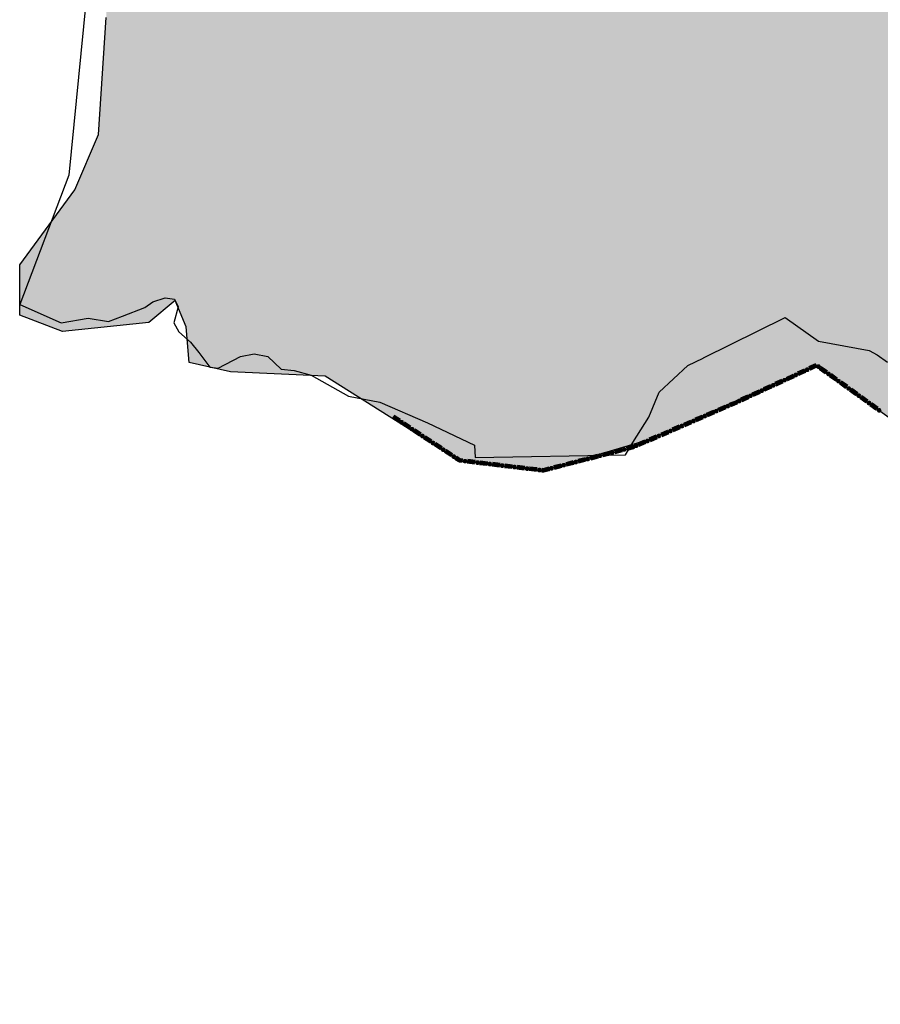
# Model space of a CAD drawing. Extents: x 8687638 to 8704373, y 4709913 to 4740660.
# Drawn here: x 8698952 to 8699000, y 4739820 to 4739875 of the extents above; entities that cross this region are included whole.
import ezdxf

# ---------------------------------------------------------------- set-up
doc = ezdxf.new("R2010")
doc.units = 0
doc.header["$MEASUREMENT"] = 0
doc.linetypes.add('CONTI', pattern=[0])
doc.layers.get('0').update_dxf_attribs({"linetype": 'CONTINUOUS'})
doc.layers.add('KNT_SDEFAULT', color=172, linetype='CONTI')
doc.layers.add('SIT_LDEFAULT', color=132, linetype='CONTI')

msp = doc.modelspace()

# ---------------------------------------------------------------- hatches: boundary and pattern name
h = msp.add_hatch(color=172)
h.set_gradient(color1=(218, 140, 37), one_color=1, tint=1)
h.paths.add_polyline_path([(8698993.696, 4740091.215), (8699001.941, 4740107.794), (8699006.619, 4740116.267), (8699012.533, 4740131.276), (8699014.741, 4740133.645), (8699015.104, 4740134.887), (8699013.676, 4740136.157), (8699013.477, 4740137.199), (8699013.794, 4740138.415), (8699015.678, 4740138.623), (8699017.51, 4740138.451), (8699018.139, 4740141.313), (8699021.651, 4740141.313), (8699022.607, 4740145.425), (8699023.255, 4740148.037), (8699030.236, 4740148.143), (8699033.462, 4740148.191), (8699039.756, 4740150.08), (8699044.204, 4740148.783), (8699045.747, 4740148.808), (8699048.553, 4740148.808), (8699053.58, 4740149.283), (8699058.337, 4740148.959), (8699065.039, 4740146.894), (8699066.441, 4740146.845), (8699068.405, 4740146.803), (8699069.631, 4740146.761), (8699072.726, 4740147.142), (8699075.507, 4740147.508), (8699081.117, 4740147.533), (8699084.443, 4740147.032), (8699085.701, 4740146.16), (8699087.401, 4740144.922), (8699089.699, 4740142.931), (8699091.479, 4740143.14), (8699091.479, 4740144.543), (8699091.506, 4740148.189), (8699103.435, 4740144.504), (8699104.961, 4740144.277), (8699108.303, 4740143.863), (8699109.695, 4740143.705), (8699112.501, 4740143.705), (8699116.404, 4740146.891), (8699123.475, 4740141.359), (8699126.572, 4740147.407), (8699130.698, 4740149.729), (8699130.698, 4740152.321), (8699131.834, 4740153.72), (8699138.71, 4740149.998), (8699142.026, 4740148.864), (8699145.361, 4740147.781), (8699154.717, 4740145.6), (8699163.327, 4740146.24), (8699171.612, 4740147.671), (8699192.411, 4740141.827), (8699200.876, 4740139.055), (8699208.103, 4740138.896), (8699221.767, 4740135.758), (8699228.132, 4740136.431), (8699237.534, 4740129.85), (8699243.494, 4740131.292), (8699242.163, 4740185.073), (8699270.492, 4740179.135), (8699277.558, 4740184.478), (8699274.275, 4740204.658), (8699277.697, 4740213.346), (8699273.204, 4740221.271), (8699263.386, 4740225.648), (8699257.372, 4740240.019), (8699247.323, 4740238.124), (8699238.823, 4740248.429), (8699205.627, 4740271.254), (8699180.509, 4740288.607), (8699173.189, 4740302.587), (8699166.04, 4740308.89), (8699161.945, 4740314.068), (8699151.059, 4740313.197), (8699154.487, 4740319.25), (8699150.646, 4740319.732), (8699155.083, 4740329.008), (8699151.864, 4740336.952), (8699169.112, 4740346.498), (8699172.201, 4740340.92), (8699181.503, 4740342.119), (8699184.667, 4740321.253), (8699194.973, 4740303.693), (8699241.679, 4740278.26), (8699248.674, 4740277.405), (8699251.373, 4740273.794), (8699253.182, 4740271.406), (8699269.61, 4740261.014), (8699271.345, 4740248.249), (8699277.483, 4740247.326), (8699278.071, 4740243.43), (8699287.862, 4740244.25), (8699287.13, 4740254.302), (8699292.393, 4740252.88), (8699293.01, 4740252.95), (8699298.592, 4740247.325), (8699300.292, 4740229.566), (8699318.074, 4740220.987), (8699337.044, 4740241.084), (8699355.401, 4740233.018), (8699335.415, 4740203.767), (8699347.46, 4740192.561), (8699351.485, 4740190.857), (8699355.644, 4740188.32), (8699357.533, 4740185.396), (8699360.487, 4740185.186), (8699361.042, 4740187.09), (8699368.755, 4740189.146), (8699381.173, 4740177.958), (8699393.227, 4740190.831), (8699397.137, 4740188.186), (8699399.942, 4740188.186), (8699404.648, 4740189.58), (8699412.937, 4740194.845), (8699418.581, 4740198.513), (8699427.05, 4740204.757), (8699430.6, 4740206.408), (8699433.887, 4740205.646), (8699442.3, 4740202.939), (8699450.815, 4740204.92), (8699454.946, 4740195.814), (8699461.976, 4740185.964), (8699469.998, 4740169.273), (8699473.662, 4740156.023), (8699475.017, 4740148.868), (8699476.476, 4740139.304), (8699476.418, 4740127.523), (8699474.267, 4740095.051), (8699474.843, 4740075.563), (8699475.242, 4740044.566), (8699475.558, 4740002.762), (8699475.818, 4739997.159), (8699477.682, 4739969.167), (8699480.226, 4739949.693), (8699480.605, 4739946.611), (8699483.191, 4739943.49), (8699487.969, 4739931.655), (8699489.394, 4739925.794), (8699490.102, 4739923.079), (8699492.25, 4739919.152), (8699494.453, 4739906.151), (8699499.941, 4739894.629), (8699509.661, 4739876.763), (8699510.154, 4739875.753), (8699511.74, 4739874.38), (8699514.431, 4739867.127), (8699516.306, 4739862.297), (8699516.737, 4739861.741), (8699517.053, 4739861.488), (8699519.49, 4739859.863), (8699521.622, 4739855.427), (8699526.933, 4739844.124), (8699531.601, 4739838.518), (8699537.277, 4739831.562), (8699540.017, 4739828.184), (8699543.447, 4739824.679), (8699550.81, 4739813.909), (8699557.197, 4739808.02), (8699564.044, 4739803.128), (8699576.293, 4739798.655), (8699581.295, 4739798.549), (8699583.191, 4739800.617), (8699583.728, 4739801.065), (8699585.768, 4739802.635), (8699589.293, 4739802.399), (8699594.726, 4739800.739), (8699597.088, 4739800.414), (8699605.13, 4739799.175), (8699614.462, 4739799.175), (8699618.857, 4739798.813), (8699632.228, 4739794.988), (8699627.981, 4739785.19), (8699615.36, 4739784.361), (8699604.473, 4739785.399), (8699600.718, 4739788.064), (8699595.249, 4739790.306), (8699590.392, 4739791.035), (8699593.887, 4739780.651), (8699595.21, 4739769.931), (8699595.65, 4739763.634), (8699595.641, 4739762.935), (8699593.248, 4739761.94), (8699594.345, 4739759.508), (8699594.723, 4739755.643), (8699591.859, 4739750.936), (8699590.635, 4739747.507), (8699590.45, 4739743.986), (8699589.505, 4739741.494), (8699585.932, 4739740.366), (8699583.698, 4739739.833), (8699581.644, 4739734.621), (8699578.173, 4739734.917), (8699576.072, 4739737.7), (8699574.874, 4739742.289), (8699572.848, 4739734.639), (8699569.223, 4739731.313), (8699566.18, 4739726.433), (8699563.002, 4739720.046), (8699558.261, 4739721.322), (8699554.799, 4739720.826), (8699545.093, 4739715.772), (8699541.722, 4739712.805), (8699547.276, 4739708.594), (8699554.161, 4739704.267), (8699555.481, 4739703.797), (8699563.833, 4739701.367), (8699573.34, 4739698.908), (8699575.158, 4739698.748), (8699587.471, 4739697.775), (8699584.777, 4739694.11), (8699582.436, 4739684.539), (8699580.121, 4739677.629), (8699580.829, 4739674.047), (8699582.015, 4739670.488), (8699581.639, 4739667.201), (8699573.427, 4739639.641), (8699572.662, 4739627.534), (8699570.985, 4739623.462), (8699567.095, 4739618.902), (8699566.692, 4739618.325), (8699565.834, 4739617.215), (8699556.432, 4739612.039), (8699545.087, 4739604.919), (8699532.875, 4739601.406), (8699523.805, 4739603.517), (8699518.548, 4739601.375), (8699518.979, 4739592.543), (8699509.652, 4739591.574), (8699507.304, 4739596.356), (8699487.691, 4739593.261), (8699475.995, 4739594.086), (8699470.619, 4739574.996), (8699452.376, 4739606.35), (8699441.336, 4739631.674), (8699437.8, 4739638.698), (8699421.369, 4739636.74), (8699416.328, 4739636.799), (8699411.42, 4739637.001), (8699403.51, 4739637.326), (8699394.662, 4739639.329), (8699390.801, 4739640.203), (8699388.471, 4739642.464), (8699380.153, 4739641.365), (8699375.827, 4739638.777), (8699374.343, 4739636.528), (8699368.117, 4739640.727), (8699363.071, 4739640.827), (8699354.041, 4739637.758), (8699351.241, 4739637.666), (8699348.623, 4739637.879), (8699345.826, 4739640.706), (8699342.164, 4739644.216), (8699338.546, 4739645.21), (8699335.73, 4739645.534), (8699330.867, 4739644.753), (8699325.865, 4739642.302), (8699321.409, 4739638.381), (8699319.495, 4739636.368), (8699317.087, 4739635.607), (8699316.417, 4739635.463), (8699308.527, 4739630.85), (8699291.539, 4739619.924), (8699286.572, 4739614.763), (8699282.506, 4739605.959), (8699273.223, 4739623.52), (8699269.325, 4739621.527), (8699264.644, 4739614.71), (8699261.906, 4739609.178), (8699250.227, 4739600.976), (8699243.18, 4739596.137), (8699232.48, 4739584.123), (8699210.442, 4739573.511), (8699197.269, 4739577.814), (8699200.259, 4739582.023), (8699198.929, 4739586.219), (8699194.404, 4739592.795), (8699195.463, 4739597.927), (8699197.075, 4739601.816), (8699197.392, 4739613.713), (8699199.133, 4739616.242), (8699201.195, 4739620.069), (8699200.018, 4739623.984), (8699200.08, 4739627.489), (8699200.833, 4739629.899), (8699201.006, 4739633.819), (8699199.552, 4739637.305), (8699185.765, 4739643.223), (8699182.934, 4739641.084), (8699179.979, 4739637.219), (8699179.799, 4739637.007), (8699173.601, 4739639.701), (8699167.041, 4739644.745), (8699165.925, 4739646.527), (8699165.205, 4739648.765), (8699163.104, 4739649.502), (8699158.415, 4739647.975), (8699153.178, 4739649.331), (8699145.496, 4739647.78), (8699140.098, 4739655.312), (8699140.486, 4739659.661), (8699141.865, 4739664.373), (8699142.858, 4739668.015), (8699142.896, 4739674.516), (8699141.534, 4739683.87), (8699137.661, 4739694.196), (8699134.315, 4739693.824), (8699128.166, 4739689.964), (8699124.953, 4739688.569), (8699122.674, 4739686.318), (8699112.81, 4739683.499), (8699106.552, 4739682.671), (8699098.215, 4739678.647), (8699087.72, 4739673.605), (8699083.397, 4739673.511), (8699078.662, 4739675.257), (8699074.115, 4739679.636), (8699073.662, 4739680.17), (8699067.837, 4739687.724), (8699065.87, 4739693.988), (8699065.319, 4739702.07), (8699063.714, 4739706.308), (8699061.542, 4739718.734), (8699061.75, 4739724.342), (8699068.013, 4739733.574), (8699070.433, 4739736.652), (8699074.55, 4739740.464), (8699075.059, 4739740.932), (8699080.952, 4739743.196), (8699087.945, 4739743.74), (8699097.903, 4739744.515), (8699094.188, 4739758.884), (8699093.247, 4739762.498), (8699095.651, 4739765.087), (8699089.622, 4739774.508), (8699081.95, 4739770.409), (8699077.64, 4739776.196), (8699083.231, 4739784.229), (8699086.335, 4739789.402), (8699087.038, 4739793.821), (8699084.973, 4739800.026), (8699088.729, 4739804.455), (8699083.438, 4739812.719), (8699080.136, 4739806.531), (8699079.925, 4739806.124), (8699075.381, 4739810.685), (8699068.83, 4739808.6), (8699065.957, 4739813.439), (8699060.512, 4739814.673), (8699056.867, 4739816.137), (8699053.668, 4739817.422), (8699049.561, 4739821.387), (8699045.006, 4739826.151), (8699035.582, 4739837.094), (8699032.36, 4739840.899), (8699030.964, 4739839.134), (8699023.705, 4739839.879), (8699021.359, 4739840.313), (8699011.014, 4739842.234), (8699009.082, 4739843.663), (8699010.217, 4739849.444), (8699002.47, 4739851.712), (8698996.482, 4739856.036), (8698987.132, 4739851.86), (8698981.182, 4739850.103), (8698976.452, 4739850.658), (8698968.912, 4739855.414), (8698963.584, 4739855.653), (8698961.26, 4739856.189), (8698961.102, 4739858.182), (8698960.484, 4739859.671), (8698958.998, 4739858.43), (8698954.162, 4739857.923), (8698951.748, 4739858.852), (8698951.748, 4739861.679), (8698954.851, 4739865.889), (8698956.169, 4739868.987), (8698956.604, 4739875.561), (8698957.37, 4739889.288), (8698957.594, 4739892.778), (8698960.877, 4739903.508), (8698964.524, 4739914.121), (8698967.578, 4739923.01), (8698969.087, 4739932.429), (8698970.549, 4739935.614), (8698974.651, 4739939.438), (8698982.237, 4739943.088), (8698983.038, 4739943.648), (8698991.085, 4739949.983), (8698997.824, 4739954.986), (8699000.959, 4739960.786), (8699006.264, 4739967.794), (8699006.615, 4739969.441), (8699004.931, 4739974.439), (8698998.931, 4739973.502), (8698995.77, 4739986.734), (8698989.951, 4739999.432), (8699005.726, 4740022.205), (8699015.842, 4740036.866), (8699018.274, 4740051.551), (8699000.937, 4740079.75)])
h.paths.add_polyline_path([(8699173.086, 4740066.87), (8699173.778, 4740065.3), (8699178.648, 4740055.188), (8699180.021, 4740054.504), (8699179.572, 4740045.442), (8699195.208, 4740044.973), (8699198.286, 4740042.624), (8699203.953, 4740039.067), (8699204.327, 4740039.016), (8699204.607, 4740038.958), (8699207.617, 4740038.335), (8699207.365, 4740036.992), (8699207.117, 4740035.628), (8699208.174, 4740034.357), (8699210.907, 4740030.08), (8699211.87, 4740025.149), (8699213.21, 4740020.886), (8699214.787, 4740018.606), (8699214.557, 4740018.523), (8699214.223, 4740017.853), (8699213.711, 4740017.076), (8699213.66, 4740015.981), (8699213.483, 4740015.858), (8699213.253, 4740016.351), (8699213.04, 4740017.604), (8699212.723, 4740017.798), (8699212.366, 4740017.615), (8699212.141, 4740017.321), (8699211.965, 4740016.597), (8699211.719, 4740016.173), (8699211.525, 4740015.379), (8699211.242, 4740015.29), (8699211.101, 4740015.537), (8699211.135, 4740016.137), (8699211.065, 4740016.455), (8699210.694, 4740016.631), (8699210.147, 4740016.63), (8699209.193, 4740017.124), (8699208.857, 4740017.194), (8699208.681, 4740017.035), (8699208.717, 4740016.259), (8699208.435, 4740016.117), (8699207.87, 4740016.186), (8699207.763, 4740017.387), (8699207.54, 4740018.203), (8699207.267, 4740018.34), (8699207.038, 4740018.198), (8699206.827, 4740017.845), (8699206.139, 4740017.279), (8699205.097, 4740017.825), (8699204.215, 4740017.154), (8699203.271, 4740017.92), (8699203.454, 4740019.095), (8699203.408, 4740019.734), (8699202.946, 4740020.582), (8699202.585, 4740020.526), (8699202.148, 4740020.019), (8699202.059, 4740019.423), (8699201.936, 4740019.064), (8699201.7, 4740018.794), (8699201.341, 4740018.884), (8699201.015, 4740018.489), (8699201.138, 4740018.13), (8699201.724, 4740017.423), (8699201.859, 4740017.154), (8699201.679, 4740017.018), (8699201.286, 4740017.029), (8699200.312, 4740017.637), (8699199.942, 4740018.65), (8699199.429, 4740019.373), (8699199.587, 4740020.008), (8699199.834, 4740020.45), (8699199.763, 4740020.891), (8699199.374, 4740021.191), (8699198.827, 4740020.942), (8699198.404, 4740020.307), (8699198.078, 4740019.17), (8699197.081, 4740020.235), (8699196.375, 4740019.168), (8699195.739, 4740020.092), (8699195.51, 4740020.181), (8699195.333, 4740020.003), (8699195.286, 4740019.083), (8699194.979, 4740018.999), (8699194.755, 4740019.557), (8699194.03, 4740018.998), (8699193.358, 4740019.172), (8699191.823, 4740020.532), (8699191.467, 4740020.529), (8699191.167, 4740019.946), (8699190.727, 4740019.575), (8699189.702, 4740020.103), (8699188.642, 4740020.985), (8699188.377, 4740021.69), (8699187.988, 4740021.848), (8699187.928, 4740021.9), (8699187.613, 4740022.443), (8699187.399, 4740022.945), (8699187.117, 4740023.227), (8699186.823, 4740023.266), (8699186.483, 4740023.134), (8699185.934, 4740022.723), (8699185.527, 4740022.557), (8699184.835, 4740022.532), (8699184.549, 4740022.598), (8699184.122, 4740022.853), (8699183.751, 4740022.879), (8699183.427, 4740022.632), (8699183.326, 4740022.52), (8699183.244, 4740022.539), (8699182.907, 4740022.875), (8699182.64, 4740023.123), (8699182.304, 4740023.296), (8699181.691, 4740023.771), (8699181.587, 4740024.255), (8699181.385, 4740024.336), (8699180.925, 4740024.207), (8699180.639, 4740023.936), (8699180.388, 4740023.933), (8699180.085, 4740024.145), (8699179.756, 4740024.481), (8699179.403, 4740024.592), (8699178.947, 4740024.662), (8699178.707, 4740024.6), (8699178.436, 4740024.596), (8699178.274, 4740024.747), (8699177.715, 4740026.085), (8699177.428, 4740026.374), (8699177.212, 4740026.432), (8699176.883, 4740026.347), (8699176.558, 4740026.161), (8699176.376, 4740025.963), (8699176.105, 4740025.963), (8699175.78, 4740026.226), (8699175.528, 4740026.663), (8699175.049, 4740026.848), (8699174.522, 4740026.999), (8699174.173, 4740027.056), (8699173.558, 4740027.303), (8699172.791, 4740027.786), (8699172.694, 4740027.843), (8699171.993, 4740028.26), (8699171.107, 4740028.31), (8699170.678, 4740028.445), (8699170.468, 4740028.917), (8699170.395, 4740029.204), (8699170.08, 4740029.571), (8699169.844, 4740029.651), (8699168.932, 4740029.689), (8699168.417, 4740030.002), (8699167.87, 4740030.276), (8699167.53, 4740030.577), (8699167.361, 4740031.058), (8699167.37, 4740031.58), (8699167.246, 4740032.094), (8699167.021, 4740032.423), (8699166.773, 4740032.547), (8699166.468, 4740032.531), (8699166.139, 4740032.325), (8699165.926, 4740032.17), (8699165.524, 4740032.05), (8699165.296, 4740031.88), (8699165.11, 4740031.91), (8699164.943, 4740032.049), (8699164.775, 4740032.392), (8699164.877, 4740032.835), (8699165.097, 4740033.253), (8699165.276, 4740033.439), (8699165.805, 4740034.287), (8699165.804, 4740034.604), (8699165.579, 4740034.96), (8699165.18, 4740035.226), (8699164.282, 4740035.628), (8699163.91, 4740036.01), (8699163.847, 4740036.509), (8699163.913, 4740037.167), (8699164.113, 4740037.628), (8699164.441, 4740038.073), (8699164.499, 4740038.143), (8699164.495, 4740038.402), (8699164.39, 4740038.661), (8699164.754, 4740038.812), (8699164.841, 4740038.895), (8699162.965, 4740043.554), (8699161.231, 4740047.711), (8699154.416, 4740051.779), (8699148.549, 4740059.156), (8699142.211, 4740060.085), (8699142.643, 4740065.206)], flags=16)
h.paths.add_polyline_path([(8699297.415, 4740107.417), (8699300.229, 4740112.884), (8699304.969, 4740115.114), (8699307.09, 4740116.215), (8699306.817, 4740116.974), (8699304.175, 4740119.986), (8699304.284, 4740121.036), (8699304.787, 4740123.045), (8699306.013, 4740128.043), (8699305.946, 4740128.386), (8699301.292, 4740135.083), (8699298.805, 4740137.628), (8699293.767, 4740143.006), (8699298.251, 4740147.932), (8699298.33, 4740148.539), (8699293.085, 4740152.975), (8699292.045, 4740154.587), (8699290.373, 4740157.245), (8699285.98, 4740164.086), (8699282.582, 4740166.886), (8699278.312, 4740171.387), (8699275.08, 4740175.297), (8699272.864, 4740178.21), (8699271.109, 4740176.866), (8699274.997, 4740170.656), (8699278.022, 4740166.09), (8699281.542, 4740161.142), (8699284.614, 4740156.816), (8699281.2, 4740151.923), (8699277.449, 4740149.459), (8699279.08, 4740147.512), (8699281.913, 4740143.297), (8699284.97, 4740138.3), (8699288.539, 4740132.361), (8699283.525, 4740129.32), (8699287.334, 4740123.11), (8699291.799, 4740116.005), (8699293.784, 4740112.78), (8699295.108, 4740110.686), (8699296.707, 4740108.229)], flags=16)

# ---------------------------------------------------------------- linework, layer by layer
at = {"color": 32, "lineweight": 30, "flags": 128}
msp.add_lwpolyline([(8699002.47, 4739851.712), (8698996.482, 4739856.036), (8698987.132, 4739851.86), (8698981.182, 4739850.103), (8698976.452, 4739850.658), (8698968.912, 4739855.414), (8698963.584, 4739855.653), (8698961.26, 4739856.189), (8698961.102, 4739858.182), (8698960.484, 4739859.671), (8698958.998, 4739858.43), (8698954.162, 4739857.923), (8698951.748, 4739858.852), (8698951.748, 4739861.679), (8698954.851, 4739865.889), (8698956.169, 4739868.987), (8698956.604, 4739875.561)], dxfattribs=at)
at = {"layer": 'KNT_SDEFAULT', "color": 7}
for points in [[(8698955.462, 4739876.381), (8698954.516, 4739866.713), (8698951.755, 4739859.447)], [(8698951.755, 4739859.447), (8698954.074, 4739858.417), (8698955.598, 4739858.675), (8698956.736, 4739858.481), (8698957.53, 4739858.782), (8698958.775, 4739859.276), (8698959.226, 4739859.598), (8698959.913, 4739859.812), (8698960.449, 4739859.748), (8698960.643, 4739859.319), (8698960.407, 4739858.417), (8698960.686, 4739857.902), (8698961.351, 4739857.322), (8698961.802, 4739856.743), (8698962.425, 4739855.927), (8698962.897, 4739855.862), (8698964.142, 4739856.528), (8698964.915, 4739856.678), (8698965.688, 4739856.528), (8698966.439, 4739855.819), (8698967.169, 4739855.733), (8698968.114, 4739855.476), (8698970.217, 4739854.295), (8698971.978, 4739853.952), (8698974.661, 4739852.792), (8698977.302, 4739851.547), (8698977.333, 4739850.844), (8698985.767, 4739851.009), (8698986.181, 4739851.691), (8698987.091, 4739853.118), (8698987.669, 4739854.523), (8698989.282, 4739856.012), (8698990.145, 4739856.438), (8698990.161, 4739856.451), (8698994.749, 4739858.715), (8698996.623, 4739857.376), (8698999.463, 4739856.858), (8698999.909, 4739856.608), (8699000.498, 4739856.198)]]:
    msp.add_lwpolyline(points, dxfattribs=at)
at = {"layer": 'SIT_LDEFAULT', "color": 32, "lineweight": 80}
for p, q in [((8698995.845, 4739855.743), (8698995.462, 4739855.567)), ((8698995.85, 4739855.732), (8698995.467, 4739855.556)), ((8698995.855, 4739855.72), (8698995.473, 4739855.544)), ((8698995.86, 4739855.709), (8698995.478, 4739855.533)), ((8698995.866, 4739855.697), (8698995.483, 4739855.521)), ((8698996.482, 4739856.036), (8698996.099, 4739855.86)), ((8698996.487, 4739856.025), (8698996.105, 4739855.849)), ((8698996.492, 4739856.013), (8698996.11, 4739855.837)), ((8698996.498, 4739856.002), (8698996.115, 4739855.826)), ((8698996.503, 4739855.99), (8698996.12, 4739855.814)), ((8698997.049, 4739855.608), (8698996.708, 4739855.853)), ((8698997.057, 4739855.618), (8698996.715, 4739855.864)), ((8698997.064, 4739855.628), (8698996.722, 4739855.874)), ((8698997.072, 4739855.638), (8698996.73, 4739855.884)), ((8698997.079, 4739855.649), (8698996.737, 4739855.894)), ((8698994.57, 4739855.157), (8698994.188, 4739854.981)), ((8698994.575, 4739855.145), (8698994.193, 4739854.97)), ((8698994.581, 4739855.134), (8698994.198, 4739854.958)), ((8698994.586, 4739855.122), (8698994.203, 4739854.947)), ((8698994.591, 4739855.111), (8698994.209, 4739854.935)), ((8698995.207, 4739855.45), (8698994.825, 4739855.274)), ((8698995.213, 4739855.438), (8698994.83, 4739855.263)), ((8698995.218, 4739855.427), (8698994.835, 4739855.251)), ((8698995.223, 4739855.416), (8698994.841, 4739855.24)), ((8698995.228, 4739855.404), (8698994.846, 4739855.228)), ((8698997.619, 4739855.198), (8698997.277, 4739855.444)), ((8698997.626, 4739855.209), (8698997.285, 4739855.454)), ((8698997.634, 4739855.219), (8698997.292, 4739855.464)), ((8698997.641, 4739855.229), (8698997.299, 4739855.475)), ((8698997.648, 4739855.239), (8698997.307, 4739855.485)), ((8698998.188, 4739854.789), (8698997.847, 4739855.035)), ((8698998.196, 4739854.799), (8698997.854, 4739855.045)), ((8698998.203, 4739854.809), (8698997.861, 4739855.055)), ((8698998.211, 4739854.82), (8698997.869, 4739855.065)), ((8698998.218, 4739854.83), (8698997.876, 4739855.076)), ((8698993.296, 4739854.571), (8698992.913, 4739854.395)), ((8698993.301, 4739854.559), (8698992.918, 4739854.383)), ((8698993.306, 4739854.548), (8698992.924, 4739854.372)), ((8698993.311, 4739854.536), (8698992.929, 4739854.36)), ((8698993.317, 4739854.525), (8698992.934, 4739854.349)), ((8698993.933, 4739854.864), (8698993.55, 4739854.688)), ((8698993.938, 4739854.852), (8698993.556, 4739854.676)), ((8698993.943, 4739854.841), (8698993.561, 4739854.665)), ((8698993.949, 4739854.829), (8698993.566, 4739854.653)), ((8698993.954, 4739854.818), (8698993.571, 4739854.642)), ((8698998.758, 4739854.379), (8698998.416, 4739854.625)), ((8698998.765, 4739854.39), (8698998.424, 4739854.635)), ((8698998.773, 4739854.4), (8698998.431, 4739854.646)), ((8698998.78, 4739854.41), (8698998.438, 4739854.656)), ((8698998.788, 4739854.42), (8698998.446, 4739854.666)), ((8698991.819, 4739853.891), (8698991.638, 4739853.813)), ((8698991.824, 4739853.88), (8698991.643, 4739853.801)), ((8698991.829, 4739853.868), (8698991.648, 4739853.79)), ((8698991.834, 4739853.857), (8698991.653, 4739853.778)), ((8698992.021, 4739853.984), (8698991.819, 4739853.891)), ((8698992.026, 4739853.973), (8698991.824, 4739853.88)), ((8698992.032, 4739853.961), (8698991.829, 4739853.868)), ((8698992.037, 4739853.95), (8698991.834, 4739853.857)), ((8698992.042, 4739853.938), (8698991.839, 4739853.845)), ((8698992.658, 4739854.278), (8698992.276, 4739854.102)), ((8698992.664, 4739854.266), (8698992.281, 4739854.09)), ((8698992.669, 4739854.255), (8698992.286, 4739854.079)), ((8698992.674, 4739854.243), (8698992.292, 4739854.067)), ((8698992.679, 4739854.232), (8698992.297, 4739854.056)), ((8698999.328, 4739853.97), (8698998.986, 4739854.216)), ((8698999.335, 4739853.98), (8698998.993, 4739854.226)), ((8698999.342, 4739853.991), (8698999.001, 4739854.236)), ((8698999.35, 4739854.001), (8698999.008, 4739854.247)), ((8698999.357, 4739854.011), (8698999.015, 4739854.257)), ((8698990.737, 4739853.422), (8698990.35, 4739853.255)), ((8698990.742, 4739853.411), (8698990.356, 4739853.243)), ((8698990.747, 4739853.399), (8698990.36, 4739853.232)), ((8698990.752, 4739853.388), (8698990.365, 4739853.22)), ((8698990.757, 4739853.376), (8698990.371, 4739853.209)), ((8698991.38, 4739853.701), (8698990.994, 4739853.534)), ((8698991.385, 4739853.69), (8698990.999, 4739853.522)), ((8698991.39, 4739853.678), (8698991.004, 4739853.511)), ((8698991.395, 4739853.666), (8698991.009, 4739853.499)), ((8698991.4, 4739853.655), (8698991.014, 4739853.488)), ((8698991.839, 4739853.845), (8698991.658, 4739853.766)), ((8698999.897, 4739853.561), (8698999.555, 4739853.806)), ((8698999.904, 4739853.571), (8698999.563, 4739853.817)), ((8698999.912, 4739853.581), (8698999.57, 4739853.827)), ((8698999.919, 4739853.592), (8698999.577, 4739853.837)), ((8698999.927, 4739853.602), (8698999.585, 4739853.847)), ((8698973.069, 4739852.884), (8698972.717, 4739853.115)), ((8698973.076, 4739852.894), (8698972.724, 4739853.126)), ((8698973.083, 4739852.905), (8698972.731, 4739853.136)), ((8698973.09, 4739852.915), (8698972.738, 4739853.147)), ((8698973.097, 4739852.926), (8698972.745, 4739853.157)), ((8698973.669, 4739852.519), (8698973.317, 4739852.751)), ((8698973.676, 4739852.53), (8698973.324, 4739852.761)), ((8698973.683, 4739852.54), (8698973.331, 4739852.772)), ((8698989.449, 4739852.865), (8698989.063, 4739852.697)), ((8698989.454, 4739852.853), (8698989.068, 4739852.686)), ((8698989.459, 4739852.841), (8698989.073, 4739852.674)), ((8698989.464, 4739852.83), (8698989.078, 4739852.663)), ((8698989.469, 4739852.818), (8698989.083, 4739852.651)), ((8698990.093, 4739853.143), (8698989.707, 4739852.976)), ((8698990.098, 4739853.132), (8698989.712, 4739852.965)), ((8698990.103, 4739853.12), (8698989.717, 4739852.953)), ((8698990.108, 4739853.109), (8698989.722, 4739852.941)), ((8698990.113, 4739853.097), (8698989.727, 4739852.93)), ((8698973.655, 4739852.498), (8698973.303, 4739852.729)), ((8698973.662, 4739852.509), (8698973.31, 4739852.74)), ((8698974.241, 4739852.113), (8698973.889, 4739852.344)), ((8698974.248, 4739852.123), (8698973.896, 4739852.355)), ((8698974.255, 4739852.134), (8698973.903, 4739852.365)), ((8698974.262, 4739852.144), (8698973.91, 4739852.376)), ((8698974.269, 4739852.155), (8698973.917, 4739852.386)), ((8698988.162, 4739852.307), (8698987.776, 4739852.139)), ((8698988.167, 4739852.295), (8698987.781, 4739852.128)), ((8698988.172, 4739852.284), (8698987.786, 4739852.116)), ((8698988.177, 4739852.272), (8698987.791, 4739852.105)), ((8698988.182, 4739852.26), (8698987.796, 4739852.093)), ((8698988.806, 4739852.586), (8698988.42, 4739852.418)), ((8698988.811, 4739852.574), (8698988.425, 4739852.407)), ((8698988.816, 4739852.563), (8698988.43, 4739852.395)), ((8698988.821, 4739852.551), (8698988.435, 4739852.384)), ((8698988.826, 4739852.539), (8698988.44, 4739852.372)), ((8698974.827, 4739851.727), (8698974.475, 4739851.958)), ((8698974.834, 4739851.738), (8698974.482, 4739851.969)), ((8698974.841, 4739851.748), (8698974.489, 4739851.98)), ((8698974.848, 4739851.759), (8698974.496, 4739851.99)), ((8698974.855, 4739851.769), (8698974.503, 4739852.001)), ((8698986.875, 4739851.749), (8698986.489, 4739851.582)), ((8698986.88, 4739851.737), (8698986.494, 4739851.57)), ((8698986.885, 4739851.726), (8698986.499, 4739851.558)), ((8698986.89, 4739851.714), (8698986.504, 4739851.547)), ((8698986.895, 4739851.703), (8698986.509, 4739851.535)), ((8698987.519, 4739852.028), (8698987.132, 4739851.86)), ((8698987.524, 4739852.016), (8698987.138, 4739851.849)), ((8698987.529, 4739852.005), (8698987.143, 4739851.837)), ((8698987.534, 4739851.993), (8698987.148, 4739851.826)), ((8698987.539, 4739851.981), (8698987.153, 4739851.814)), ((8698975.413, 4739851.342), (8698975.061, 4739851.573)), ((8698975.42, 4739851.352), (8698975.068, 4739851.583)), ((8698975.427, 4739851.363), (8698975.075, 4739851.594)), ((8698975.434, 4739851.373), (8698975.082, 4739851.604)), ((8698975.441, 4739851.384), (8698975.089, 4739851.615)), ((8698975.999, 4739850.956), (8698975.647, 4739851.187)), ((8698976.006, 4739850.967), (8698975.654, 4739851.198)), ((8698976.013, 4739850.977), (8698975.661, 4739851.208)), ((8698976.02, 4739850.988), (8698975.668, 4739851.219)), ((8698976.027, 4739850.998), (8698975.675, 4739851.229)), ((8698984.879, 4739851.114), (8698984.472, 4739851.008)), ((8698984.882, 4739851.101), (8698984.475, 4739850.996)), ((8698984.885, 4739851.089), (8698984.478, 4739850.984)), ((8698985.558, 4739851.29), (8698985.151, 4739851.184)), ((8698985.561, 4739851.277), (8698985.154, 4739851.172)), ((8698985.564, 4739851.265), (8698985.157, 4739851.16)), ((8698985.567, 4739851.253), (8698985.16, 4739851.147)), ((8698985.571, 4739851.241), (8698985.163, 4739851.135)), ((8698986.198, 4739851.456), (8698985.83, 4739851.36)), ((8698986.202, 4739851.444), (8698985.833, 4739851.348)), ((8698986.206, 4739851.432), (8698985.836, 4739851.336)), ((8698986.211, 4739851.42), (8698985.839, 4739851.323)), ((8698986.215, 4739851.408), (8698985.842, 4739851.311)), ((8698986.231, 4739851.47), (8698986.198, 4739851.456)), ((8698986.236, 4739851.459), (8698986.202, 4739851.444)), ((8698986.241, 4739851.447), (8698986.206, 4739851.432)), ((8698986.246, 4739851.435), (8698986.211, 4739851.42)), ((8698986.252, 4739851.424), (8698986.215, 4739851.408)), ((8698976.452, 4739850.658), (8698976.233, 4739850.802)), ((8698976.457, 4739850.67), (8698976.24, 4739850.812)), ((8698976.461, 4739850.682), (8698976.247, 4739850.823)), ((8698976.466, 4739850.694), (8698976.254, 4739850.833)), ((8698976.47, 4739850.706), (8698976.261, 4739850.844)), ((8698976.621, 4739850.637), (8698976.452, 4739850.658)), ((8698976.623, 4739850.65), (8698976.457, 4739850.67)), ((8698976.625, 4739850.663), (8698976.461, 4739850.682)), ((8698976.626, 4739850.675), (8698976.466, 4739850.694)), ((8698976.628, 4739850.688), (8698976.47, 4739850.706)), ((8698977.318, 4739850.554), (8698976.9, 4739850.604)), ((8698977.319, 4739850.566), (8698976.902, 4739850.617)), ((8698977.321, 4739850.579), (8698976.903, 4739850.629)), ((8698977.322, 4739850.591), (8698976.905, 4739850.642)), ((8698977.324, 4739850.604), (8698976.906, 4739850.654)), ((8698978.017, 4739850.495), (8698977.6, 4739850.545)), ((8698978.019, 4739850.508), (8698977.601, 4739850.558)), ((8698978.02, 4739850.52), (8698977.602, 4739850.571)), ((8698982.842, 4739850.586), (8698982.435, 4739850.48)), ((8698982.845, 4739850.573), (8698982.438, 4739850.468)), ((8698982.848, 4739850.561), (8698982.441, 4739850.455)), ((8698982.852, 4739850.549), (8698982.444, 4739850.443)), ((8698982.855, 4739850.537), (8698982.447, 4739850.431)), ((8698983.521, 4739850.762), (8698983.114, 4739850.656)), ((8698983.524, 4739850.749), (8698983.117, 4739850.644)), ((8698983.527, 4739850.737), (8698983.12, 4739850.632)), ((8698983.531, 4739850.725), (8698983.123, 4739850.619)), ((8698983.534, 4739850.713), (8698983.126, 4739850.607)), ((8698984.2, 4739850.938), (8698983.793, 4739850.832)), ((8698984.203, 4739850.925), (8698983.796, 4739850.82)), ((8698984.206, 4739850.913), (8698983.799, 4739850.808)), ((8698984.21, 4739850.901), (8698983.802, 4739850.795)), ((8698984.213, 4739850.889), (8698983.805, 4739850.783)), ((8698984.889, 4739851.077), (8698984.481, 4739850.971)), ((8698984.892, 4739851.065), (8698984.484, 4739850.959)), ((8698978.014, 4739850.47), (8698977.597, 4739850.52)), ((8698978.016, 4739850.483), (8698977.598, 4739850.533)), ((8698978.711, 4739850.387), (8698978.293, 4739850.437)), ((8698978.712, 4739850.399), (8698978.295, 4739850.449)), ((8698978.714, 4739850.412), (8698978.296, 4739850.462)), ((8698978.715, 4739850.424), (8698978.297, 4739850.474)), ((8698978.717, 4739850.437), (8698978.299, 4739850.487)), ((8698979.407, 4739850.303), (8698978.989, 4739850.353)), ((8698979.409, 4739850.316), (8698978.991, 4739850.366)), ((8698979.41, 4739850.328), (8698978.992, 4739850.378)), ((8698979.412, 4739850.341), (8698978.994, 4739850.391)), ((8698979.413, 4739850.353), (8698978.995, 4739850.403)), ((8698980.104, 4739850.22), (8698979.686, 4739850.27)), ((8698980.105, 4739850.232), (8698979.687, 4739850.282)), ((8698980.107, 4739850.245), (8698979.689, 4739850.295)), ((8698980.108, 4739850.257), (8698979.69, 4739850.307)), ((8698980.109, 4739850.27), (8698979.692, 4739850.32)), ((8698980.8, 4739850.136), (8698980.382, 4739850.186)), ((8698980.802, 4739850.148), (8698980.384, 4739850.199)), ((8698980.803, 4739850.161), (8698980.385, 4739850.211)), ((8698980.804, 4739850.174), (8698980.387, 4739850.224)), ((8698980.806, 4739850.186), (8698980.388, 4739850.236)), ((8698981.148, 4739850.094), (8698981.079, 4739850.103)), ((8698981.147, 4739850.107), (8698981.08, 4739850.115)), ((8698981.146, 4739850.12), (8698981.082, 4739850.128)), ((8698981.146, 4739850.133), (8698981.083, 4739850.14)), ((8698981.145, 4739850.145), (8698981.085, 4739850.153)), ((8698981.484, 4739850.233), (8698981.145, 4739850.145)), ((8698981.487, 4739850.221), (8698981.146, 4739850.133)), ((8698981.49, 4739850.209), (8698981.146, 4739850.12)), ((8698981.494, 4739850.197), (8698981.147, 4739850.107)), ((8698981.497, 4739850.185), (8698981.148, 4739850.094)), ((8698982.163, 4739850.409), (8698981.756, 4739850.304)), ((8698982.166, 4739850.397), (8698981.759, 4739850.292)), ((8698982.169, 4739850.385), (8698981.762, 4739850.279)), ((8698982.173, 4739850.373), (8698981.765, 4739850.267)), ((8698982.176, 4739850.361), (8698981.768, 4739850.255))]:
    msp.add_line(p, q, dxfattribs=at)
for centre, radius in [((8698995.983, 4739855.779), 0.0253), ((8698995.983, 4739855.779), 0.0126), ((8698996.608, 4739855.956), 0.0253), ((8698996.608, 4739855.956), 0.0126), ((8698997.178, 4739855.546), 0.0253), ((8698997.178, 4739855.546), 0.0126), ((8698994.708, 4739855.193), 0.0253), ((8698994.708, 4739855.193), 0.0126), ((8698995.345, 4739855.486), 0.0253), ((8698995.345, 4739855.486), 0.0126), ((8698997.748, 4739855.137), 0.0253), ((8698997.748, 4739855.137), 0.0126), ((8698993.434, 4739854.606), 0.0253), ((8698993.434, 4739854.606), 0.0126), ((8698994.071, 4739854.899), 0.0253), ((8698994.071, 4739854.899), 0.0126), ((8698998.317, 4739854.728), 0.0253), ((8698998.317, 4739854.728), 0.0126), ((8698992.159, 4739854.02), 0.0253), ((8698992.159, 4739854.02), 0.0126), ((8698992.796, 4739854.313), 0.0253), ((8698992.796, 4739854.313), 0.0126), ((8698998.887, 4739854.318), 0.0253), ((8698998.887, 4739854.318), 0.0126), ((8698999.456, 4739853.909), 0.0253), ((8698999.456, 4739853.909), 0.0126), ((8698990.875, 4739853.455), 0.0253), ((8698990.875, 4739853.455), 0.0126), ((8698991.519, 4739853.734), 0.0253), ((8698991.519, 4739853.734), 0.0126), ((8699000.026, 4739853.499), 0.0253), ((8699000.026, 4739853.499), 0.0126), ((8698973.2, 4739852.828), 0.0253), ((8698973.2, 4739852.828), 0.0126), ((8698989.588, 4739852.897), 0.0253), ((8698989.588, 4739852.897), 0.0126), ((8698990.232, 4739853.176), 0.0253), ((8698990.232, 4739853.176), 0.0126), ((8698973.786, 4739852.442), 0.0253), ((8698973.786, 4739852.442), 0.0126), ((8698988.301, 4739852.339), 0.0253), ((8698988.301, 4739852.339), 0.0126), ((8698988.945, 4739852.618), 0.0253), ((8698988.945, 4739852.618), 0.0126), ((8698974.372, 4739852.057), 0.0253), ((8698974.372, 4739852.057), 0.0126), ((8698974.958, 4739851.671), 0.0253), ((8698974.958, 4739851.671), 0.0126), ((8698987.014, 4739851.781), 0.0253), ((8698987.014, 4739851.781), 0.0126), ((8698987.657, 4739852.06), 0.0253), ((8698987.657, 4739852.06), 0.0126), ((8698975.544, 4739851.285), 0.0253), ((8698975.544, 4739851.285), 0.0126), ((8698985.021, 4739851.124), 0.0253), ((8698985.021, 4739851.124), 0.0126), ((8698985.7, 4739851.3), 0.0253), ((8698985.7, 4739851.3), 0.0126), ((8698986.37, 4739851.503), 0.0253), ((8698986.37, 4739851.503), 0.0126), ((8698976.13, 4739850.9), 0.0253), ((8698976.13, 4739850.9), 0.0126), ((8698976.764, 4739850.646), 0.0253), ((8698976.764, 4739850.646), 0.0126), ((8698977.46, 4739850.562), 0.0253), ((8698977.46, 4739850.562), 0.0126), ((8698982.984, 4739850.596), 0.0253), ((8698982.984, 4739850.596), 0.0126), ((8698983.663, 4739850.772), 0.0253), ((8698983.663, 4739850.772), 0.0126), ((8698984.342, 4739850.948), 0.0253), ((8698984.342, 4739850.948), 0.0126), ((8698978.157, 4739850.479), 0.0253), ((8698978.157, 4739850.479), 0.0126), ((8698978.853, 4739850.395), 0.0253), ((8698978.853, 4739850.395), 0.0126), ((8698979.549, 4739850.312), 0.0253), ((8698979.549, 4739850.312), 0.0126), ((8698980.246, 4739850.228), 0.0253), ((8698980.246, 4739850.228), 0.0126), ((8698980.942, 4739850.144), 0.0253), ((8698980.942, 4739850.144), 0.0126), ((8698981.626, 4739850.244), 0.0253), ((8698981.626, 4739850.244), 0.0126), ((8698982.305, 4739850.42), 0.0253), ((8698982.305, 4739850.42), 0.0126)]:
    msp.add_circle(centre, radius, dxfattribs=at)

doc.saveas('drawing.dxf')
